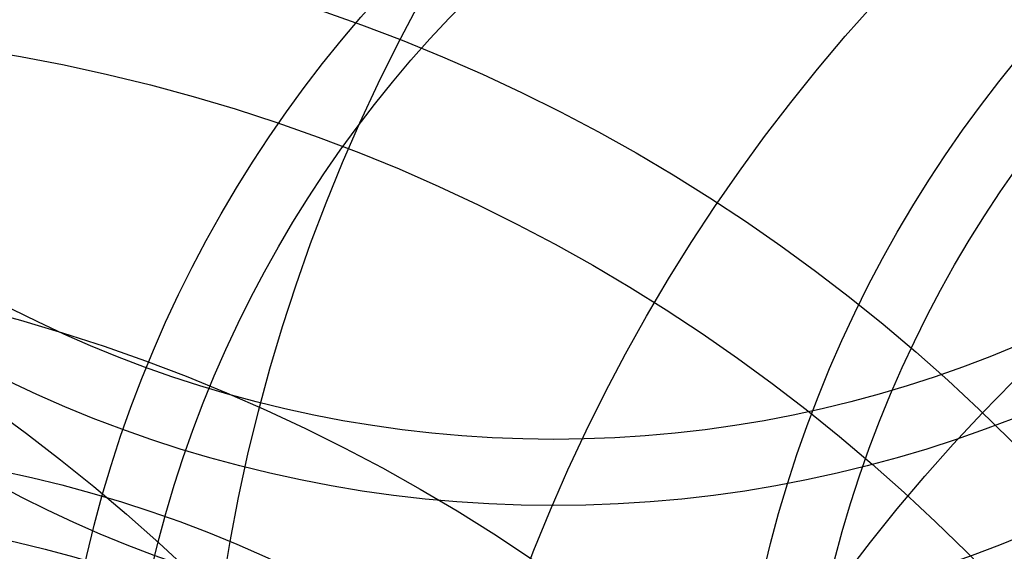
# Model space of a CAD drawing. Units: millimetres. Extents: x 180 to 879, y -148 to 521.
# Drawn here: x 631 to 691, y 113 to 145 of the extents above; entities that cross this region are included whole.
import ezdxf

# ---------------------------------------------------------------- set-up
doc = ezdxf.new("R2010")
doc.units = ezdxf.units.MM
for name, color, linetype in [('DÉGAGEMENT 108 ASTM', 3, 'Continuous'), ("DÉGAGEMENT 72''", 1, 'Continuous'), ("DÉGAGEMENT 76''", 4, 'Continuous')]:
    doc.layers.add(name, color=color, linetype=linetype)

msp = doc.modelspace()

# ---------------------------------------------------------------- linework, layer by layer
at = {"layer": 'DÉGAGEMENT 108 ASTM'}
for centre in [(663.79132, 191.56929), (664.38437, 180.18143), (663.81246, 168.79881), (709.5981, 95.37906), (750.53209, 94.27866), (763.11595, 73.2731), (536.12961, 56.52261), (767.93318, 46.66542), (615.03724, 43.20393), (612.40807, 36.41117), (567.27686, 33.3755), (770.93182, 27.78294), (601.96238, 22.87424), (573.43322, 17.02354), (588.38846, 9.26861), (595.27051, 9.39353)]:
    msp.add_circle(centre, 108, dxfattribs=at)
at = {"layer": "DÉGAGEMENT 72''"}
for centre in [(663.79132, 191.56929), (664.38437, 180.18143), (663.81246, 168.79881), (709.5981, 95.37906), (750.53209, 94.27866), (615.03724, 43.20393)]:
    msp.add_circle(centre, 72, dxfattribs=at)
at = {"layer": "DÉGAGEMENT 76''"}
for centre in [(663.79132, 191.56929), (664.38437, 180.18143), (663.81246, 168.79881), (709.5981, 95.37906), (750.53209, 94.27866), (763.11595, 73.2731), (615.03724, 43.20393)]:
    msp.add_circle(centre, 76, dxfattribs=at)

doc.saveas('drawing.dxf')
